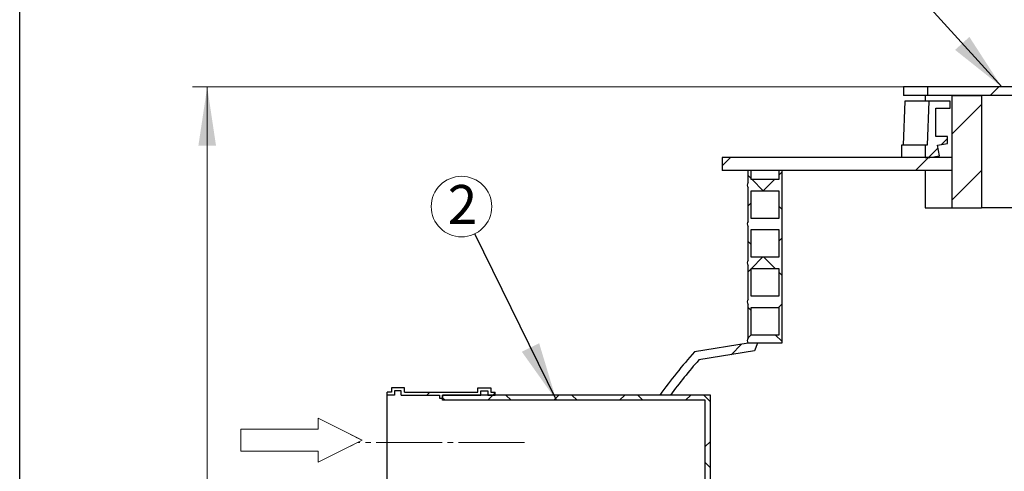
# Model space of a CAD drawing. Units: millimetres. Extents: x 50 to 2050, y 50 to 1435.
# Drawn here: x 50 to 385, y 926 to 1080 of the extents above; entities that cross this region are included whole.
import ezdxf

# ---------------------------------------------------------------- set-up
doc = ezdxf.new("R2010")
doc.units = ezdxf.units.MM
doc.header["$LTSCALE"] = 5
doc.linetypes.add('SLD-Center', pattern=[19.05, 15.24, -1.27, 1.27, -1.27])
doc.linetypes.add('SLD-Solid', pattern=[0])
doc.styles.add('SLDTEXTSTYLE0', font='TXT', dxfattribs={"width": 0.605})
doc.dimstyles.new('SLDDIMSTYLE1', dxfattribs={"dimtxt": 0.18, "dimasz": 20, "dimexe": 0, "dimexo": 0.0625, "dimgap": 0, "dimtad": 0, "dimtih": 1, "dimtoh": 1, "dimdec": 0, "dimrnd": 1e-09, "dimzin": 0, "dimdsep": 46, "dimtxsty": 'Standard', "dimsah": 1, "dimcen": 0.09, "dimadec": 0, "dimazin": 0, "dimtfac": 20, "dimtdec": 0, "dimtofl": 0, "dimtmove": 0, "dimatfit": 3, "dimfxl": 1, "dimfrac": 2, "dimtolj": 1, "dimtzin": 0, "dimarcsym": 0})
doc.dimstyles.new('SLDDIMSTYLE2', dxfattribs={"dimtxt": 17.5, "dimasz": 20, "dimexe": 0, "dimexo": 0.0625, "dimgap": 4.375, "dimtad": 1, "dimdec": 0, "dimlfac": 3.4, "dimrnd": 1e-09, "dimzin": 12, "dimdsep": 46, "dimtxsty": 'SLDTEXTSTYLE0', "dimsah": 1, "dimcen": 0.09, "dimadec": 0, "dimazin": 3, "dimtfac": 1, "dimtdec": 3, "dimtofl": 0, "dimtmove": 0, "dimatfit": 3, "dimfxl": 1, "dimfrac": 2, "dimtolj": 1, "dimtzin": 12, "dimarcsym": 0})

# ---------------------------------------------------------------- blocks, each defined once
blk = doc.blocks.new('Inlet')
at = {"color": 7, "linetype": 'SLD-Center', "lineweight": 18}
for p, q in [((1023.2, 3589.1), (1123.2, 3539.1)), ((1023.2, 3564.1), (1023.2, 3589.1)), ((1023.2, 3489.1), (1123.2, 3539.1)), ((1023.2, 3489.1), (1023.2, 3514.1))]:
    blk.add_line(p, q, dxfattribs=at)
at = {"color": 7, "linetype": 'SLD-Solid', "lineweight": 18}
for p, q in [((1023.2, 3589.1), (1123.2, 3539.1)), ((1023.2, 3564.1), (1023.2, 3589.1)), ((848.2, 3564.1), (1023.2, 3564.1)), ((848.2, 3564.1), (848.2, 3514.1)), ((1123.2, 3539.1), (1023.2, 3489.1)), ((848.2, 3514.1), (1023.2, 3514.1)), ((1023.2, 3489.1), (1023.2, 3514.1))]:
    blk.add_line(p, q, dxfattribs=at)
blk = doc.blocks.new('_D_4')
at = {"color": 7, "linetype": 'SLD-Solid', "lineweight": 0}
for p, q in [((354, 1056.81), (108.83, 1056.81)), ((113.83, 1056.81), (113.83, 663.72)), ((331.18, 663.72), (108.83, 663.72))]:
    blk.add_line(p, q, dxfattribs=at)
at = {"color": 7, "linetype": 'SLD-Solid', "lineweight": 18}
for points in [[(113.83, 1056.81), (110.83, 1036.81), (116.83, 1036.81)], [(113.83, 663.72), (116.83, 683.72), (110.83, 683.72)]]:
    blk.add_solid(points, dxfattribs=at)
at = {"color": 7, "linetype": 'SLD-Solid', "lineweight": 18, "insert": (91.27, 833.53), "char_height": 17.5, "attachment_point": 1, "rotation": 90, "style": 'SLDTEXTSTYLE0'}
blk.add_mtext('1335', dxfattribs=at)
blk = doc.blocks.new('SW_NOTE_0_5')
at = {"color": 0, "linetype": 'SLD-Solid', "lineweight": 0}
blk.add_circle((-4.53, 9.25), 10.3, dxfattribs=at)
at = {"color": 0, "linetype": 'Continuous', "lineweight": 0, "insert": (-4.19, 16.59), "char_height": 13.23, "attachment_point": 2, "style": 'SLDTEXTSTYLE0'}
blk.add_mtext('2', dxfattribs=at)

msp = doc.modelspace()

# ---------------------------------------------------------------- hatches: boundary and pattern name
at = {"linetype": 'SLD-Solid', "lineweight": 18}
h = msp.add_hatch(dxfattribs=at)
h.set_pattern_fill('ANSI34', scale=5, style=0)
h.paths.add_polyline_path([(359, 1053.87), (504.55, 1053.87), (504.55, 1056.81), (359, 1056.81)], flags=0)
h = msp.add_hatch(dxfattribs=at)
h.set_pattern_fill('ANSI34', scale=5, style=0)
h.paths.add_polyline_path([(377.34, 1053.87), (367.27, 1053.87), (367.27, 1015.63), (377.34, 1015.63)], flags=0)
h = msp.add_hatch(dxfattribs=at)
h.set_pattern_fill('ANSI34', scale=5, angle=3e-322, style=0)
edge = h.paths.add_edge_path(flags=0)
edge.add_line((366.77, 1051.95), (359.49, 1051.95))
edge.add_spline(control_points=[(359.49, 1051.95), (359.27, 1046.95), (359.05, 1041.95), (358.84, 1036.95)], knot_values=[0.553893, 0.553893, 0.553893, 0.553893, 0.604942, 0.604942, 0.604942, 0.604942], weights=[1, 1, 1, 1], degree=3, periodic=0)
edge.add_line((358.84, 1036.95), (358.18, 1036.95))
edge.add_line((358.18, 1036.95), (358.18, 1032.83))
edge.add_line((358.18, 1032.83), (359.82, 1032.83))
edge.add_spline(control_points=[(359.82, 1032.83), (360.91, 1033.03), (362.01, 1033.23), (363.11, 1033.42)], knot_values=[0, 0, 0, 0, 1, 1, 1, 1], weights=[1, 1, 1, 1], degree=3, periodic=0)
edge.add_spline(control_points=[(363.11, 1033.42), (362.89, 1034.6), (362.67, 1035.78), (362.45, 1036.95)], knot_values=[0.53987, 0.53987, 0.53987, 0.53987, 0.552078, 0.552078, 0.552078, 0.552078], weights=[1, 1, 1, 1], degree=3, periodic=0)
edge.add_spline(control_points=[(362.45, 1036.95), (363.55, 1037.15), (364.66, 1037.35), (365.76, 1037.54)], knot_values=[0.352275, 0.352275, 0.352275, 0.352275, 0.363728, 0.363728, 0.363728, 0.363728], weights=[1, 1, 1, 1], degree=3, periodic=0)
edge.add_line((365.76, 1037.54), (365.76, 1039.89))
edge.add_line((365.76, 1039.89), (361.79, 1039.89))
edge.add_line((361.79, 1039.89), (361.79, 1049.6))
edge.add_line((361.79, 1049.6), (366.77, 1049.6))
edge.add_line((366.77, 1049.6), (366.77, 1051.95))
h = msp.add_hatch(dxfattribs=at)
h.set_pattern_fill('ANSI34', scale=5, style=0)
h.paths.add_polyline_path([(367.27, 1032.83), (289.13, 1032.83), (289.13, 1028.42), (367.27, 1028.42)], flags=0)
h = msp.add_hatch(dxfattribs=at)
h.set_pattern_fill('ANSI37', scale=5, style=0)
edge = h.paths.add_edge_path(flags=0)
edge.add_line((298.98, 1025.33), (298.98, 1028.42))
edge.add_line((298.98, 1028.42), (297.95, 1028.42))
edge.add_line((297.95, 1028.42), (297.95, 1024.31))
edge.add_arc((299.26, 1023.42), 1.58, 145.9501, 214.0499)
edge.add_line((297.95, 1022.54), (297.95, 1011.07))
edge.add_arc((299.26, 1010.19), 1.58, 145.9501, 214.0499)
edge.add_line((297.95, 1009.31), (297.95, 997.83))
edge.add_arc((299.26, 996.95), 1.58, 145.9501, 214.0499)
edge.add_line((297.95, 996.07), (297.95, 984.6))
edge.add_arc((299.26, 983.72), 1.58, 145.9501, 214.0499)
edge.add_line((297.95, 982.83), (297.95, 971.36))
edge.add_arc((299.26, 970.48), 1.58, 145.9501, 214.0499)
edge.add_line((297.95, 969.6), (309.42, 969.6))
edge.add_line((309.42, 969.6), (309.42, 1028.42))
edge.add_line((309.42, 1028.42), (308.39, 1028.42))
edge.add_line((308.39, 1028.42), (308.39, 1025.33))
edge.add_line((308.39, 1025.33), (298.98, 1025.33))
h.paths.add_polyline_path([(298.98, 985.63), (298.98, 995.04), (308.39, 995.04), (308.39, 985.63)], flags=0)
h.paths.add_polyline_path([(298.98, 998.86), (298.98, 1008.28), (308.39, 1008.28), (308.39, 998.86)], flags=0)
h.paths.add_polyline_path([(298.98, 1021.51), (308.39, 1021.51), (308.39, 1012.1), (298.98, 1012.1)], flags=0)
h.paths.add_polyline_path([(298.98, 981.81), (308.39, 981.81), (308.39, 972.39), (298.98, 972.39)], flags=0)
h = msp.add_hatch(dxfattribs=at)
h.set_pattern_fill('ANSI34', scale=5, style=0)
edge = h.paths.add_edge_path(flags=0)
edge.add_line((281.18, 963.92), (300.1, 966.97))
edge.add_line((300.1, 966.97), (301.09, 969.6))
edge.add_line((301.09, 969.6), (297.95, 969.6))
edge.add_line((297.95, 969.6), (279.68, 966.66))
edge.add_arc((417.06, 844.53), 183.82, 138.3633, 144.2391)
edge.add_line((267.9, 951.95), (271.54, 951.95))
edge.add_arc((417.06, 844.53), 180.88, 138.6941, 143.5653, ccw=False)
h = msp.add_hatch(dxfattribs=at)
h.set_pattern_fill('ANSI34', scale=5, style=0)
h.paths.add_polyline_path([(176.52, 954.45), (176.52, 952.98), (175.05, 952.98), (175.05, 951.95), (177.55, 951.95), (177.55, 953.42), (179.9, 953.42), (179.9, 951.95), (192.9, 951.95), (192.9, 950.92), (193.93, 950.92), (193.93, 951.95), (206.96, 951.95), (206.96, 953.42), (209.32, 953.42), (209.32, 951.95), (211.82, 951.95), (211.82, 952.98), (210.35, 952.98), (210.35, 954.45), (205.93, 954.45), (205.93, 952.98), (180.93, 952.98), (180.93, 954.45)], flags=0)
h = msp.add_hatch(dxfattribs=at)
h.set_pattern_fill('ANSI37', scale=5, style=0)
h.paths.add_polyline_path([(193.93, 951.95), (193.93, 950.19), (283.34, 950.19), (283.34, 897.18), (285.11, 897.18), (285.11, 951.95)], flags=0)

# ---------------------------------------------------------------- linework, layer by layer
at = {"color": 7, "linetype": 'SLD-Solid', "lineweight": 25}
for p, q in [((50, 50), (50, 1435)), ((350.89, 1056.81), (350.89, 1053.87)), ((359, 1056.81), (350.89, 1056.81)), ((359, 1056.81), (359, 1053.87)), ((504.55, 1056.81), (359, 1056.81)), ((359, 1053.87), (350.89, 1053.87)), ((358.24, 1053.87), (358.24, 1051.95)), ((504.55, 1053.87), (359, 1053.87)), ((367.27, 1053.87), (367.27, 1015.63)), ((367.27, 1053.87), (377.34, 1053.87)), ((377.34, 1053.87), (377.34, 1015.63)), ((351.33, 1051.95), (350.74, 1036.95)), ((359.49, 1051.95), (351.33, 1051.95)), ((359.49, 1051.95), (358.84, 1036.95)), ((366.77, 1051.95), (359.49, 1051.95)), ((361.79, 1039.89), (361.79, 1049.6)), ((361.79, 1049.6), (366.77, 1049.6)), ((366.77, 1049.6), (366.77, 1051.95)), ((365.76, 1039.89), (361.79, 1039.89)), ((365.76, 1037.54), (365.76, 1039.89)), ((350.16, 1036.95), (350.16, 1032.83)), ((358.18, 1036.95), (350.16, 1036.95)), ((358.18, 1036.95), (358.18, 1032.83)), ((358.84, 1036.95), (358.18, 1036.95)), ((362.45, 1036.95), (365.76, 1037.54)), ((363.11, 1033.42), (362.45, 1036.95)), ((289.13, 1032.83), (289.13, 1028.42)), ((367.27, 1032.83), (289.13, 1032.83)), ((358.18, 1032.83), (359.82, 1032.83)), ((359.82, 1032.83), (363.11, 1033.42)), ((367.27, 1032.83), (367.27, 1028.42)), ((367.27, 1028.42), (289.13, 1028.42)), ((297.95, 1024.31), (297.95, 1028.42)), ((298.98, 1028.42), (297.95, 1028.42)), ((298.98, 1025.33), (298.98, 1028.42)), ((308.39, 1028.42), (308.39, 1025.33)), ((309.42, 1028.42), (308.39, 1028.42)), ((309.42, 1028.42), (309.42, 969.6)), ((358.24, 1028.42), (358.24, 1015.63)), ((297.95, 1011.07), (297.95, 1022.54)), ((308.39, 1025.33), (298.98, 1025.33)), ((298.98, 1012.1), (298.98, 1021.51)), ((298.98, 1021.51), (308.39, 1021.51)), ((308.39, 1021.51), (308.39, 1012.1)), ((358.24, 1015.63), (367.27, 1015.63)), ((367.27, 1015.63), (377.34, 1015.63)), ((420.58, 1015.63), (377.34, 1015.63)), ((297.95, 997.83), (297.95, 1009.31)), ((308.39, 1012.1), (298.98, 1012.1)), ((298.98, 1008.28), (308.39, 1008.28)), ((298.98, 998.86), (298.98, 1008.28)), ((308.39, 1008.28), (308.39, 998.86)), ((308.39, 998.86), (298.98, 998.86)), ((297.95, 984.6), (297.95, 996.07)), ((298.98, 995.04), (308.39, 995.04)), ((298.98, 985.63), (298.98, 995.04)), ((308.39, 995.04), (308.39, 985.63)), ((308.39, 985.63), (298.98, 985.63)), ((297.95, 971.36), (297.95, 982.83)), ((298.98, 972.39), (298.98, 981.81)), ((298.98, 981.81), (308.39, 981.81)), ((308.39, 981.81), (308.39, 972.39)), ((308.39, 972.39), (298.98, 972.39)), ((297.95, 969.6), (279.68, 966.66)), ((309.42, 969.6), (297.95, 969.6)), ((301.09, 969.6), (297.95, 969.6)), ((301.09, 969.6), (300.1, 966.97)), ((300.1, 966.97), (281.18, 963.92)), ((176.52, 952.98), (175.05, 952.98)), ((175.05, 951.95), (175.05, 952.98)), ((177.55, 951.95), (175.05, 951.95)), ((175.05, 919.6), (175.05, 951.95)), ((180.93, 954.45), (176.52, 954.45)), ((176.52, 954.45), (176.52, 952.98)), ((179.9, 953.42), (177.55, 953.42)), ((177.55, 953.42), (177.55, 951.95)), ((179.9, 951.95), (179.9, 953.42)), ((179.9, 951.95), (192.9, 951.95)), ((180.93, 952.98), (180.93, 954.45)), ((180.93, 952.98), (205.93, 952.98)), ((192.9, 951.95), (192.9, 950.92)), ((193.93, 951.95), (206.96, 951.95)), ((193.93, 951.95), (193.93, 950.92)), ((285.11, 951.95), (193.93, 951.95)), ((193.93, 950.19), (193.93, 951.95)), ((205.93, 954.45), (210.35, 954.45)), ((205.93, 952.98), (205.93, 954.45)), ((206.96, 953.42), (209.32, 953.42)), ((206.96, 951.95), (206.96, 953.42)), ((209.32, 953.42), (209.32, 951.95)), ((209.32, 951.95), (211.82, 951.95)), ((210.35, 954.45), (210.35, 952.98)), ((210.35, 952.98), (211.82, 952.98)), ((211.82, 951.95), (211.82, 952.98)), ((271.54, 951.95), (267.9, 951.95)), ((285.11, 897.18), (285.11, 951.95)), ((192.9, 950.92), (193.93, 950.92)), ((283.34, 950.19), (193.93, 950.19)), ((283.34, 897.18), (283.34, 950.19))]:
    msp.add_line(p, q, dxfattribs=at)
at = {"color": 7, "linetype": 'SLD-Center', "lineweight": 18, "ltscale": 0.294118}
msp.add_line((221.82, 935.78), (165.05, 935.78), dxfattribs=at)
at = {"color": 7, "linetype": 'SLD-Solid', "lineweight": 25}
for centre, radius, start, end in [((299.26, 1023.42), 1.58, 145.9501, 214.0499), ((299.26, 1010.19), 1.58, 145.9501, 214.0499), ((299.26, 996.95), 1.58, 145.9501, 214.0499), ((299.26, 983.72), 1.58, 145.9501, 214.0499), ((299.26, 970.48), 1.58, 145.9501, 214.0499), ((417.06, 844.53), 183.82, 138.3633, 144.2391), ((417.06, 844.53), 180.88, 138.6941, 143.5653)]:
    msp.add_arc(centre, radius, start, end, dxfattribs=at)

# ---------------------------------------------------------------- block references
at = {"color": 7, "linetype": 'Continuous', "lineweight": 0}
msp.add_blockref('SW_NOTE_0_5', (204.92, 1006.85), dxfattribs=at)
at = {"color": 7, "linetype": 'Continuous', "xscale": 0.15, "yscale": 0.15, "zscale": 0.15}
msp.add_blockref('Inlet', (-1.9, 405.71), dxfattribs=at)

# ---------------------------------------------------------------- dimensions: what is measured, and where the dimension line sits
at = {"color": 7, "linetype": 'SLD-Solid', "lineweight": 18}
dim = msp.add_linear_dim(base=(113.83, 663.72), p1=(359, 1056.81), p2=(336.18, 663.72), angle=90, dimstyle='SLDDIMSTYLE2', dxfattribs=at)
dim.commit()
dim.dimension.update_dxf_attribs({"geometry": '_D_4', "text_midpoint": (113.83, 860.26), "dimtype": 160})

# ---------------------------------------------------------------- leaders
at = {"color": 7, "linetype": 'Continuous', "lineweight": 0}
for points in [[(384.27, 1056.81), (319.1, 1128.65)], [(232.67, 950.19), (204.92, 1006.85)]]:
    msp.add_leader(points, dimstyle='SLDDIMSTYLE1', dxfattribs=at)

doc.saveas('drawing.dxf')
